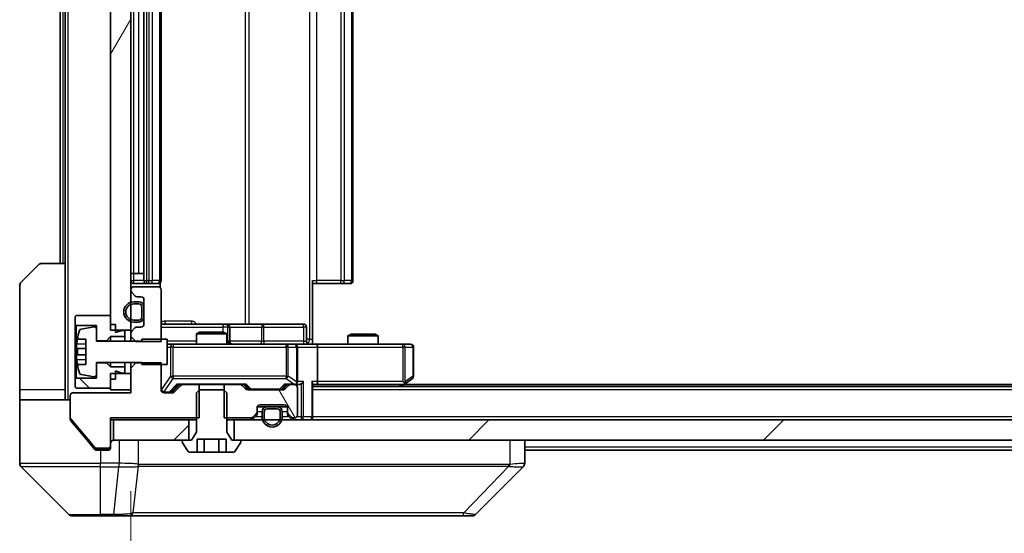
# Model space of a CAD drawing. Units: millimetres. Extents: x 0 to 11204, y 0 to 1827.
# Drawn here: x 3839 to 3936, y 1327 to 1378 of the extents above; entities that cross this region are included whole.
import ezdxf

# ---------------------------------------------------------------- set-up
doc = ezdxf.new("R2010")
doc.units = ezdxf.units.MM
doc.header["$LTSCALE"] = 6
doc.layers.get('Defpoints').update_dxf_attribs({"lineweight": 25})
for name, color, linetype, lineweight in [('Dimension (ISO)', 7, 'Continuous', 18), ('Visible (ISO)', 7, 'Continuous', 35), ('Visible Narrow (ISO)', 7, 'Continuous', 25)]:
    doc.layers.add(name, color=color, linetype=linetype, lineweight=lineweight)
doc.layers.add('Hatch (ISO)', color=1, linetype='Continuous', lineweight=18, true_color=0xff0000)
doc.styles.add('Note Text (TK)', font='MS PGothic.ttf')
doc.dimstyles.new('Default - Method 1b (TK)', dxfattribs={"dimscale": 6, "dimtxt": 2.5, "dimasz": 2.5, "dimexe": 1, "dimexo": 1.5, "dimgap": 1, "dimtad": 1, "dimrnd": 1e-08, "dimdsep": 46, "dimtxsty": 'Note Text (TK)', "dimcen": 0.09, "dimdle": 5, "dimclrd": 100, "dimclre": 100, "dimclrt": 7, "dimadec": 1, "dimazin": 1, "dimtfac": 1, "dimtmove": 0, "dimatfit": 3, "dimfxl": 1, "dimtolj": 1, "dimlwd": -1, "dimlwe": -1, "dimarcsym": 0})
pattern_1 = [(45, (2261.75, -52), (-14.59292, 14.59292), [])]

# ---------------------------------------------------------------- blocks, each defined once
blk = doc.blocks.new('*D36')
at = {"layer": 'Defpoints', "color": 0, "transparency": 16777216}
for p in [(3849.722, 1340.644), (4195.722, 1340.644), (4195.722, 1262.644)]:
    blk.add_point(p, dxfattribs=at)
at = {"layer": 'Dimension (ISO)', "color": 100, "transparency": 16777216}
for p, q in [((3849.722, 1330.894), (3849.722, 1256.144)), ((4195.722, 1330.894), (4195.722, 1256.144)), ((3865.972, 1262.644), (4179.472, 1262.644))]:
    blk.add_line(p, q, dxfattribs=at)
for points in [[(3865.972, 1265.352), (3865.972, 1259.935), (3849.722, 1262.644)], [(4179.472, 1265.352), (4179.472, 1259.935), (4195.722, 1262.644)]]:
    blk.add_solid(points, dxfattribs=at)
at = {"layer": 'Dimension (ISO)', "color": 7, "transparency": 16777216, "insert": (4006.241, 1277.269), "char_height": 16.25, "attachment_point": 4, "style": 'Note Text (TK)'}
blk.add_mtext('\\A1;346', dxfattribs=at)

msp = doc.modelspace()

# ---------------------------------------------------------------- hatches: boundary and pattern name
at = {"layer": 'Hatch (ISO)'}
h = msp.add_hatch(dxfattribs=at)
h.set_pattern_fill('ANSI31', color=256, scale=165.1, angle=14.999978, style=0)
h.set_pattern_definition([(60, (2261.75, -52), (-17.8726, 10.31876), [])])
h.paths.add_polyline_path([(3847.7221, 1346.8438), (3849.7221, 1346.8438), (3849.7221, 1410.0438), (3847.7221, 1410.0438)])
h = msp.add_hatch(dxfattribs=at)
h.set_pattern_fill('ANSI31', color=256, scale=165.1, angle=90.00021, style=0)
h.set_pattern_definition([(135.0002, (2261.75, -52), (-14.59286, -14.59297), [])])
h.paths.add_polyline_path([(3847.7221, 1343.1938), (3847.3221, 1343.5938), (3846.3221, 1343.5938), (3846.3221, 1342.0938), (3844.3221, 1342.0938), (3844.2221, 1341.9938), (3844.2221, 1341.1938), (3844.3221, 1341.0938), (3847.7221, 1341.0938), (3847.7221, 1341.9938), (3848.2221, 1341.9938), (3848.2221, 1342.7938), (3848.8221, 1342.5938), (3849.1221, 1342.5938), (3849.1221, 1343.1938)])
h = msp.add_hatch(dxfattribs=at)
h.set_pattern_fill('ANSI31', color=256, scale=165.1, angle=75.000175, style=0)
h.set_pattern_definition([(120.0002, (2261.75, -52), (-17.87257, -10.3188), [])])
edge = h.paths.add_edge_path()
edge.add_line((3858.9516, 1341.4438), (3858.9516, 1338.1438))
edge.add_line((3858.9516, 1338.1438), (3861.5978, 1338.1438))
edge.add_ellipse((3861.5978, 1338.4438), major_axis=(0.3, 0), ratio=1, start_angle=270, end_angle=315)
edge.add_line((3861.81, 1338.2317), (3862.1342, 1338.5559))
edge.add_ellipse((3861.9221, 1338.7681), major_axis=(0.2121, 0.2121), ratio=1, start_angle=270, end_angle=315)
edge.add_line((3862.2221, 1338.7681), (3862.2221, 1339.1438))
edge.add_ellipse((3862.5221, 1339.1438), major_axis=(0, 0.3), ratio=1, start_angle=0, end_angle=90, ccw=False)
edge.add_line((3862.5221, 1339.4438), (3864.9221, 1339.4438))
edge.add_ellipse((3864.9221, 1339.1438), major_axis=(0.3, 0), ratio=1, start_angle=0, end_angle=90, ccw=False)
edge.add_line((3865.2221, 1339.1438), (3865.2221, 1338.7681))
edge.add_ellipse((3865.5221, 1338.7681), major_axis=(0, -0.3), ratio=1, start_angle=270, end_angle=315)
edge.add_line((3865.31, 1338.5559), (3865.6342, 1338.2317))
edge.add_ellipse((3865.8464, 1338.4438), major_axis=(0.2121, -0.2121), ratio=1, start_angle=270, end_angle=315)
edge.add_line((3865.8464, 1338.1438), (3865.9221, 1338.1438))
edge.add_ellipse((3865.9221, 1338.4438), major_axis=(0.3, 0), ratio=1, start_angle=270, end_angle=360)
edge.add_line((3866.2221, 1338.4438), (3866.2221, 1341.1438))
edge.add_ellipse((3865.9221, 1341.1438), major_axis=(0, 0.3), ratio=1, start_angle=270, end_angle=360)
edge.add_line((3865.9221, 1341.4438), (3865.5464, 1341.4438))
edge.add_ellipse((3865.5464, 1341.1438), major_axis=(-0.3, 0), ratio=1, start_angle=270, end_angle=315)
edge.add_line((3865.3342, 1341.3559), (3865.01, 1341.0317))
edge.add_ellipse((3864.7978, 1341.2438), major_axis=(-0.2121, -0.2121), ratio=1, start_angle=45, end_angle=90, ccw=False)
edge.add_line((3864.7978, 1340.9438), (3861.2964, 1340.9438))
edge.add_ellipse((3861.2964, 1341.2438), major_axis=(-0.3, 0), ratio=1, start_angle=45, end_angle=90, ccw=False)
edge.add_line((3861.0842, 1341.0317), (3860.76, 1341.3559))
edge.add_ellipse((3860.5478, 1341.1438), major_axis=(-0.2121, 0.2121), ratio=1, start_angle=270, end_angle=315)
edge.add_line((3860.5478, 1341.4438), (3858.9516, 1341.4438))
h = msp.add_hatch(dxfattribs=at)
h.set_pattern_fill('ANSI31', color=256, scale=165.1, style=0)
h.set_pattern_definition(pattern_1)
h.paths.add_polyline_path([(3848.0221, 1337.9438), (3848.0221, 1335.9438), (3855.4721, 1335.9438), (3855.4721, 1337.9438)])
h = msp.add_hatch(dxfattribs=at)
h.set_pattern_fill('ANSI31', color=256, scale=165.1, style=0)
h.set_pattern_definition(pattern_1)
h.paths.add_polyline_path([(3859.9721, 1337.9438), (3859.9721, 1335.9438), (4185.4721, 1335.9438), (4185.4721, 1337.9438)])

# ---------------------------------------------------------------- linework, layer by layer
at = {"layer": 'Visible (ISO)'}
for p, q in [((3847.7221, 1410.0438), (3847.7221, 1346.8438)), ((3849.7221, 1346.8438), (3849.7221, 1410.0438)), ((3851.0221, 1405.1438), (3851.0221, 1351.7438)), ((3852.7221, 1351.7438), (3852.7221, 1405.1438)), ((3871.7221, 1351.7438), (3871.7221, 1405.1438)), ((3842.7221, 1403.4438), (3842.7221, 1353.4438)), ((3843.2221, 1403.4438), (3843.2221, 1353.4438)), ((3838.8686, 1351.5903), (3840.5757, 1353.2974)), ((3840.9292, 1353.4438), (3843.2221, 1353.4438)), ((3843.2221, 1353.4438), (3843.2221, 1340.9438)), ((3850.0221, 1352.4438), (3849.7221, 1352.4438)), ((3850.0221, 1352.4438), (3850.5221, 1352.4438)), ((3851.0221, 1352.4438), (3850.5221, 1352.4438)), ((3838.7221, 1340.9438), (3838.7221, 1351.2367)), ((3850.0221, 1351.4438), (3851.3221, 1351.4438)), ((3851.3221, 1351.4438), (3851.515, 1351.4438)), ((3851.6564, 1351.4438), (3851.515, 1351.4438)), ((3851.6564, 1351.4438), (3852.3635, 1351.4438)), ((3852.4221, 1351.4438), (3852.3635, 1351.4438)), ((3852.6323, 1351.0579), (3852.6323, 1351.5297)), ((3867.7221, 1351.7438), (3867.7221, 1345.9438)), ((3868.1363, 1351.4438), (3867.7221, 1351.4438)), ((3868.1363, 1351.4438), (3870.515, 1351.4438)), ((3870.6564, 1351.4438), (3870.515, 1351.4438)), ((3870.6564, 1351.4438), (3871.3635, 1351.4438)), ((3871.4221, 1351.4438), (3871.3635, 1351.4438)), ((3849.7221, 1350.8438), (3849.7221, 1350.7681)), ((3849.81, 1350.5559), (3850.1342, 1350.2317)), ((3852.4221, 1351.1438), (3850.0221, 1351.1438)), ((3852.7221, 1345.7003), (3852.7221, 1350.8438)), ((3850.5221, 1349.6438), (3850.0221, 1349.6438)), ((3850.5221, 1349.4438), (3850.0221, 1349.4438)), ((3850.0221, 1349.4438), (3850.5221, 1349.4438)), ((3850.3464, 1350.1438), (3850.7221, 1350.1438)), ((3851.0221, 1349.8438), (3851.0221, 1347.4438)), ((3844.3221, 1348.2938), (3844.2221, 1348.1938)), ((3847.7221, 1348.2938), (3844.3221, 1348.2938)), ((3847.7221, 1347.3938), (3847.7221, 1348.2938)), ((3850.8221, 1348.1438), (3850.8221, 1349.1438)), ((3850.8221, 1349.1438), (3850.8221, 1348.1438)), ((3851.0221, 1348.1438), (3851.0221, 1349.1438)), ((3844.2221, 1348.1938), (3844.2221, 1347.3938)), ((3844.2221, 1347.3938), (3844.3221, 1347.2938)), ((3844.2221, 1347.3938), (3844.2221, 1341.9938)), ((3848.2221, 1347.3938), (3847.7221, 1347.3938)), ((3848.2221, 1346.5938), (3848.2221, 1347.3938)), ((3850.0221, 1347.8438), (3850.5221, 1347.8438)), ((3850.5221, 1347.8438), (3850.0221, 1347.8438)), ((3850.0221, 1347.6438), (3850.5221, 1347.6438)), ((3859.0451, 1347.4438), (3852.7221, 1347.4438)), ((3859.2166, 1347.4438), (3859.0451, 1347.4438)), ((3862.8912, 1347.4438), (3859.2166, 1347.4438)), ((3866.8208, 1347.4438), (3862.8912, 1347.4438)), ((3844.3221, 1347.2938), (3846.3221, 1347.2938)), ((3844.3221, 1342.0938), (3844.3221, 1347.2938)), ((3846.0901, 1347.1562), (3844.7952, 1346.9462)), ((3846.3221, 1347.2938), (3846.3221, 1345.7938)), ((3846.3221, 1345.7438), (3846.3221, 1346.9588)), ((3847.7221, 1346.8438), (3849.7221, 1346.8438)), ((3848.8221, 1346.7938), (3848.2221, 1346.5938)), ((3849.1221, 1346.7938), (3848.8221, 1346.7938)), ((3849.1221, 1346.1938), (3849.1221, 1346.7938)), ((3849.7221, 1346.8438), (3849.7221, 1346.5196)), ((3849.7221, 1346.5196), (3849.7221, 1346.2003)), ((3850.1342, 1347.0559), (3849.81, 1346.7317)), ((3850.7221, 1347.1438), (3850.3464, 1347.1438)), ((3856.5288, 1346.6438), (3856.2221, 1346.4905)), ((3859.2221, 1346.4905), (3856.2221, 1346.4905)), ((3856.2221, 1345.4438), (3856.2221, 1346.4905)), ((3856.5288, 1346.6438), (3858.9154, 1346.6438)), ((3858.9154, 1346.6438), (3859.2221, 1346.4905)), ((3859.2221, 1345.4438), (3859.2221, 1346.4905)), ((3859.5166, 1345.7438), (3859.5166, 1347.1438)), ((3867.1208, 1345.7438), (3867.1208, 1347.1438)), ((3871.5288, 1346.4438), (3871.2221, 1346.2905)), ((3871.5288, 1346.4438), (3873.9154, 1346.4438)), ((3873.9154, 1346.4438), (3874.2221, 1346.2905)), ((3844.4303, 1345.9438), (3845.2721, 1345.9438)), ((3845.2721, 1345.9438), (3845.2721, 1343.4438)), ((3846.3221, 1345.7938), (3847.3221, 1345.7938)), ((3850.8221, 1345.7438), (3846.3221, 1345.7438)), ((3847.3221, 1345.7938), (3847.7221, 1346.1938)), ((3847.3221, 1345.7938), (3847.3221, 1345.7438)), ((3847.7221, 1346.1938), (3849.1221, 1346.1938)), ((3847.7221, 1346.1938), (3847.7221, 1345.7438)), ((3849.1221, 1346.1938), (3849.1221, 1345.7438)), ((3849.7221, 1346.2003), (3850.2221, 1345.7003)), ((3849.7221, 1346.2003), (3849.7221, 1345.7438)), ((3850.2221, 1345.7003), (3852.7221, 1345.7003)), ((3853.3221, 1345.9438), (3850.8221, 1345.9438)), ((3850.8221, 1345.9438), (3850.8221, 1345.7438)), ((3853.3221, 1343.4438), (3853.3221, 1345.9438)), ((3853.9075, 1345.4438), (3853.3221, 1345.4438)), ((3865.1039, 1345.4438), (3853.9075, 1345.4438)), ((3865.9221, 1345.4438), (3865.1039, 1345.4438)), ((3865.9221, 1345.4438), (3868.0978, 1345.4438)), ((3867.7221, 1345.9438), (3867.7221, 1345.4516)), ((3876.6587, 1345.4438), (3868.0978, 1345.4438)), ((3874.2221, 1346.2905), (3871.2221, 1346.2905)), ((3871.2221, 1345.4438), (3871.2221, 1346.2905)), ((3874.2221, 1345.4438), (3874.2221, 1346.2905)), ((3877.4221, 1345.4438), (3876.6587, 1345.4438)), ((3845.2721, 1345.0063), (3844.3716, 1345.0063)), ((3866.2221, 1341.7438), (3866.2221, 1345.1438)), ((3868.2221, 1345.1438), (3868.2221, 1341.7438)), ((3877.7221, 1342.2938), (3877.7221, 1345.1438)), ((3844.3716, 1344.3813), (3845.2721, 1344.3813)), ((3845.2721, 1343.4438), (3844.4303, 1343.4438)), ((3846.3221, 1342.4289), (3846.3221, 1343.6438)), ((3846.3221, 1343.6438), (3850.8221, 1343.6438)), ((3847.3221, 1343.5938), (3846.3221, 1343.5938)), ((3846.3221, 1343.5938), (3846.3221, 1342.0938)), ((3847.3221, 1343.6438), (3847.3221, 1343.5938)), ((3847.7221, 1343.1938), (3847.3221, 1343.5938)), ((3847.7221, 1343.6438), (3847.7221, 1343.1938)), ((3849.1221, 1343.6438), (3849.1221, 1343.1938)), ((3849.7221, 1343.6438), (3849.7221, 1343.0873)), ((3850.2221, 1343.5873), (3849.7221, 1343.0873)), ((3850.2221, 1343.5873), (3850.2221, 1343.6438)), ((3852.7221, 1343.5873), (3850.2221, 1343.5873)), ((3850.8221, 1343.6438), (3850.8221, 1343.4438)), ((3850.8221, 1343.4438), (3853.3221, 1343.4438)), ((3852.7221, 1340.9438), (3852.7221, 1343.5873)), ((3844.7952, 1342.4415), (3846.0901, 1342.2314)), ((3849.1221, 1343.1938), (3847.7221, 1343.1938)), ((3849.7221, 1342.5438), (3847.7221, 1342.5438)), ((3847.7221, 1342.5438), (3847.7221, 1340.9438)), ((3848.2221, 1341.9938), (3848.2221, 1342.7938)), ((3848.2221, 1342.7938), (3848.8221, 1342.5938)), ((3848.8221, 1342.5938), (3849.1221, 1342.5938)), ((3849.1221, 1342.5938), (3849.1221, 1343.1938)), ((3849.7221, 1343.0873), (3849.7221, 1340.6438)), ((3849.7221, 1340.9438), (3849.7221, 1342.5438)), ((3844.3221, 1342.0938), (3844.2221, 1341.9938)), ((3844.2221, 1341.9938), (3844.2221, 1341.1938)), ((3846.3221, 1342.0938), (3844.3221, 1342.0938)), ((3847.7221, 1341.0938), (3847.7221, 1341.9938)), ((3848.2221, 1341.9938), (3847.7221, 1341.9938)), ((3867.7221, 1338.2438), (3867.7221, 1341.5317)), ((3876.5221, 1341.2438), (3876.8688, 1341.5038)), ((3876.6587, 1341.7438), (3876.8143, 1341.5882)), ((3876.8688, 1341.5038), (3877.6021, 1342.0538)), ((3838.7221, 1340.9438), (3838.7221, 1339.9438)), ((3843.2221, 1339.9438), (3843.2221, 1340.9438)), ((3849.7221, 1340.6438), (3844.0221, 1340.6438)), ((3844.2221, 1341.1938), (3844.3221, 1341.0938)), ((3844.3221, 1341.0938), (3847.7221, 1341.0938)), ((3847.7221, 1340.9438), (3849.7221, 1340.9438)), ((3853.8478, 1340.6438), (3853.0221, 1340.6438)), ((3853.86, 1340.7317), (3854.5721, 1341.4438)), ((3854.6842, 1341.3559), (3854.06, 1340.7317)), ((3854.396, 1341.4438), (3854.8964, 1341.4438)), ((3856.4926, 1341.4438), (3854.8964, 1341.4438)), ((3856.5288, 1340.9438), (3856.2221, 1340.6438)), ((3856.2221, 1340.6438), (3856.2221, 1336.7438)), ((3856.4926, 1338.1438), (3856.4926, 1341.4438)), ((3856.4926, 1341.4438), (3858.9516, 1341.4438)), ((3858.9154, 1340.9438), (3856.5288, 1340.9438)), ((3859.2221, 1340.6438), (3858.9154, 1340.9438)), ((3858.9516, 1341.4438), (3858.9516, 1338.1438)), ((3860.5478, 1341.4438), (3858.9516, 1341.4438)), ((3859.2221, 1336.7438), (3859.2221, 1340.6438)), ((3860.5478, 1341.4438), (3861.0482, 1341.4438)), ((3861.0842, 1341.0317), (3860.76, 1341.3559)), ((3860.8721, 1341.4438), (3861.2842, 1341.0317)), ((3864.7978, 1340.9438), (3861.2964, 1340.9438)), ((3865.2221, 1341.4438), (3864.81, 1341.0317)), ((3865.3342, 1341.3559), (3865.01, 1341.0317)), ((3865.046, 1341.4438), (3865.5464, 1341.4438)), ((3865.9221, 1341.4438), (3865.5464, 1341.4438)), ((3865.9221, 1341.4438), (3866.2978, 1341.4438)), ((3866.2221, 1338.4438), (3866.2221, 1341.1438)), ((3867.7221, 1341.4438), (3868.0978, 1341.4438)), ((4177.7221, 1341.2438), (3867.7221, 1341.2438)), ((3868.0978, 1341.4438), (3876.6888, 1341.4438)), ((4168.6554, 1341.4438), (3876.7888, 1341.4438)), ((3838.7221, 1339.9438), (3843.7221, 1339.9438)), ((3838.7221, 1339.9438), (3838.7221, 1335.9438)), ((3843.7221, 1340.3438), (3843.7221, 1338.2162)), ((3861.81, 1338.2317), (3862.1342, 1338.5559)), ((3862.2221, 1338.7681), (3862.2221, 1339.1438)), ((3862.2221, 1338.5681), (3862.2221, 1338.7681)), ((3863.2221, 1339.2438), (3862.2393, 1339.2438)), ((3862.5221, 1339.4438), (3864.9221, 1339.4438)), ((3862.7221, 1338.7438), (3862.7221, 1338.2438)), ((3862.9221, 1338.7438), (3862.9221, 1338.2438)), ((3862.9221, 1338.2438), (3862.9221, 1338.7438)), ((3864.2221, 1339.2438), (3863.2221, 1339.2438)), ((3864.2221, 1339.0438), (3863.2221, 1339.0438)), ((3863.2221, 1339.0438), (3864.2221, 1339.0438)), ((3865.205, 1339.2438), (3864.2221, 1339.2438)), ((3864.5221, 1338.2438), (3864.5221, 1338.7438)), ((3864.5221, 1338.7438), (3864.5221, 1338.2438)), ((3864.7221, 1338.2438), (3864.7221, 1338.7438)), ((3865.2221, 1339.1438), (3865.2221, 1338.7681)), ((3865.2221, 1338.7681), (3865.2221, 1338.5681)), ((3865.31, 1338.5559), (3865.6342, 1338.2317)), ((3843.7221, 1338.0524), (3843.7221, 1338.2162)), ((3843.7685, 1338.0882), (3846.1621, 1335.2158)), ((3843.7916, 1337.8604), (3845.3888, 1335.9438)), ((3847.7221, 1335.4438), (3847.7221, 1338.1438)), ((3847.7221, 1338.1438), (3856.4926, 1338.1438)), ((3847.7221, 1337.9438), (3848.0221, 1337.9438)), ((3848.0221, 1337.9438), (3848.0221, 1335.9438)), ((3855.4721, 1337.9438), (3848.0221, 1337.9438)), ((3855.4721, 1335.9438), (3855.4721, 1337.9438)), ((3855.4721, 1337.9438), (3856.2221, 1337.9438)), ((3858.9516, 1338.1438), (3861.5978, 1338.1438)), ((3859.2221, 1337.9438), (3859.9721, 1337.9438)), ((3859.9721, 1337.9438), (3859.9721, 1335.9438)), ((4185.4721, 1337.9438), (3859.9721, 1337.9438)), ((3861.81, 1338.0317), (3862.1342, 1338.3559)), ((3865.31, 1338.3559), (3865.6342, 1338.0317)), ((3865.8464, 1338.1438), (3865.9221, 1338.1438)), ((3867.7221, 1338.2438), (3867.7221, 1337.9438)), ((3856.2221, 1336.7438), (3855.7221, 1335.9438)), ((3859.7221, 1335.9438), (3859.2221, 1336.7438)), ((3838.7221, 1335.9438), (3838.7221, 1333.6509)), ((3845.3888, 1335.9438), (3846.1322, 1335.0518)), ((3848.0221, 1335.9438), (3855.4721, 1335.9438)), ((3854.8221, 1335.8438), (3854.8221, 1335.8031)), ((3854.8544, 1335.6941), (3855.413, 1334.8348)), ((3855.7221, 1335.9438), (3854.9221, 1335.9438)), ((3856.2787, 1334.7438), (3856.2787, 1336.0438)), ((3856.2787, 1336.0438), (3859.1655, 1336.0438)), ((3857.0004, 1334.7438), (3857.0004, 1336.0438)), ((3858.4438, 1334.7438), (3858.4438, 1336.0438)), ((3859.1655, 1334.7438), (3859.1655, 1336.0438)), ((3860.5221, 1335.9438), (3859.7221, 1335.9438)), ((3859.9721, 1335.9438), (4185.4721, 1335.9438)), ((3860.0313, 1334.8348), (3860.5898, 1335.6941)), ((3860.6221, 1335.8031), (3860.6221, 1335.8438)), ((3888.7221, 1333.651), (3888.7221, 1335.9438)), ((3846.3158, 1335.1438), (3847.4221, 1335.1438)), ((3846.3626, 1334.9438), (3846.7221, 1334.9438)), ((3847.4221, 1334.9438), (3846.7221, 1334.9438)), ((3847.7221, 1335.4438), (3847.7221, 1335.2438)), ((3855.5806, 1334.7438), (3856.2787, 1334.7438)), ((3857.0004, 1334.7438), (3856.2787, 1334.7438)), ((3858.4438, 1334.7438), (3857.0004, 1334.7438)), ((3859.1655, 1334.7438), (3858.4438, 1334.7438)), ((3859.1655, 1334.7438), (3859.8636, 1334.7438)), ((4156.7221, 1334.9438), (3888.7221, 1334.9438)), ((3838.8686, 1333.2974), (3843.5757, 1328.5903)), ((3851.4721, 1333.3633), (3851.4721, 1333.3609)), ((3883.8686, 1328.5903), (3888.5757, 1333.2974)), ((3846.7221, 1328.4438), (3843.9292, 1328.4438)), ((3846.7221, 1328.4438), (3848.0592, 1328.4438)), ((3848.0592, 1328.4438), (3849.5273, 1328.4438)), ((3849.5273, 1328.4438), (3882.5394, 1328.4438)), ((3882.5394, 1328.4438), (3883.515, 1328.4438))]:
    msp.add_line(p, q, dxfattribs=at)
for centre, radius, start, end in [((3840.9292, 1352.9438), 0.5, 90, 135), ((3839.2221, 1351.2367), 0.5, 135, 180), ((3850.0221, 1351.7438), 0.3, 180, 270), ((3851.3221, 1351.7438), 0.3, 180, 270), ((3852.4221, 1351.7438), 0.3, 270, 0), ((3871.4221, 1351.7438), 0.3, 270, 0), ((3850.0221, 1350.8438), 0.3, 90, 180), ((3850.0221, 1350.7681), 0.3, 180, 225), ((3852.4221, 1350.8438), 0.3, 0, 90), ((3850.0221, 1348.6438), 1, 90, 270), ((3850.0221, 1348.6438), 0.8, 90, 270), ((3850.0221, 1348.6438), 0.8, 90, 270), ((3850.3464, 1350.4438), 0.3, 225, 270), ((3850.5221, 1349.1438), 0.5, 0, 90), ((3850.5221, 1349.1438), 0.3, 0, 90), ((3850.5221, 1349.1438), 0.3, 0, 90), ((3850.7221, 1349.8438), 0.3, 0, 90), ((3850.5221, 1348.1438), 0.3, 270, 0), ((3850.5221, 1348.1438), 0.3, 270, 0), ((3850.5221, 1348.1438), 0.5, 270, 0), ((3850.7221, 1347.4438), 0.3, 270, 0), ((3859.2166, 1347.1438), 0.3, 0, 90), ((3866.8208, 1347.1438), 0.3, 0, 90), ((3851.5946, 1344.6938), 7.2725, 163.109068, 170.102834), ((3844.8272, 1346.7487), 0.2, 99.212951, 163.109068), ((3846.1221, 1346.9588), 0.2, 0, 99.212951), ((3850.0221, 1346.5196), 0.3, 135, 180), ((3850.3464, 1346.8438), 0.3, 90, 135), ((3851.5946, 1344.6938), 7.2658, 170.093592, 173.777789), ((3859.8166, 1345.7438), 0.3, 180, 270), ((3865.9221, 1345.1438), 0.3, 0, 90), ((3867.4208, 1345.7438), 0.3, 180, 270), ((3877.4221, 1345.1438), 0.3, 0, 90), ((3851.5946, 1344.6938), 7.1643, 177.500008, 182.499992), ((3851.5946, 1344.6938), 7.2658, 186.222211, 189.906408), ((3851.5946, 1344.6938), 7.2725, 189.897166, 196.890932), ((3844.8272, 1342.6389), 0.2, 196.890932, 260.787049), ((3846.1221, 1342.4289), 0.2, 260.787049, 0), ((3865.9221, 1341.7438), 0.3, 270, 293.437985), ((3865.9221, 1341.7438), 0.3, 328.755545, 0), ((3876.6888, 1341.7438), 0.3, 270, 293.437984), ((3876.6888, 1341.7438), 0.3, 293.437984, 306.869898), ((3877.4221, 1342.2938), 0.3, 306.869898, 0), ((3844.0221, 1340.3438), 0.3, 90, 180), ((3853.0221, 1340.9438), 0.3, 180, 270), ((3853.8478, 1340.9438), 0.3, 270, 315), ((3854.8964, 1341.1438), 0.3, 90, 135), ((3860.5478, 1341.1438), 0.3, 45, 90), ((3861.2964, 1341.2438), 0.3, 225, 270), ((3864.7978, 1341.2438), 0.3, 270, 315), ((3865.5464, 1341.1438), 0.3, 90, 135), ((3865.9221, 1341.1438), 0.3, 0, 90), ((3861.9221, 1338.7681), 0.3, 315, 0), ((3861.9221, 1338.5681), 0.3, 315, 0), ((3862.5221, 1339.1438), 0.3, 90, 180), ((3863.2221, 1338.7438), 0.5, 90, 180), ((3863.2221, 1338.7438), 0.3, 90, 180), ((3863.2221, 1338.7438), 0.3, 90, 180), ((3864.2221, 1338.7438), 0.5, 0, 90), ((3864.2221, 1338.7438), 0.3, 0, 90), ((3864.2221, 1338.7438), 0.3, 0, 90), ((3864.9221, 1339.1438), 0.3, 0, 90), ((3865.5221, 1338.7681), 0.3, 180, 225), ((3865.5221, 1338.5681), 0.3, 180, 225), ((3843.9221, 1338.2162), 0.2, 180, 219.805571), ((3861.5978, 1338.4438), 0.3, 270, 315), ((3861.5978, 1338.2438), 0.3, 270, 315), ((3863.7221, 1338.2438), 1, 180, 0), ((3863.7221, 1338.2438), 0.8, 180, 0), ((3863.7221, 1338.2438), 0.8, 180, 0), ((3865.8464, 1338.4438), 0.3, 225, 270), ((3865.8464, 1338.2438), 0.3, 225, 270), ((3865.9221, 1338.4438), 0.3, 270, 0), ((3867.4221, 1338.2438), 0.3, 270, 0), ((3848.0221, 1335.6438), 0.3, 90, 180), ((3854.9221, 1335.8438), 0.1, 90, 180), ((3855.0221, 1335.8031), 0.2, 180, 213.023868), ((3860.5221, 1335.8438), 0.1, 0, 90), ((3860.4221, 1335.8031), 0.2, 326.976132, 0), ((3846.3158, 1335.3438), 0.2, 219.805571, 270), ((3847.4221, 1335.4438), 0.3, 270, 0), ((3847.4221, 1335.2438), 0.3, 270, 0), ((3855.5806, 1334.9438), 0.2, 213.023868, 270), ((3859.8636, 1334.9438), 0.2, 270, 326.976132), ((3839.2221, 1333.6509), 0.5, 180, 225), ((3888.2221, 1333.651), 0.5, 314.97183, 0.001255), ((3843.9292, 1328.9438), 0.5, 225, 270), ((3883.515, 1328.9438), 0.5, 270, 315)]:
    msp.add_arc(centre, radius, start, end, dxfattribs=at)
for centre, major_axis, ratio, start_param, end_param in [((3868.0978, 1345.1438), (0, 0.3), 0.4142136, 4.712389, 6.2831853), ((3854.2929, 1341.7438), (-0.1246, 0.2958), 0.4004104, 2.3310669, 2.974568), ((3861.1513, 1341.7438), (0.1246, 0.2958), 0.4004104, 3.3086173, 3.9521184), ((3864.9429, 1341.7438), (-0.1246, 0.2958), 0.4004104, 2.3310669, 2.974568), ((3865.8899, 1341.7438), (0.6487, -0.2044), 0.3384375, 4.8186392, 5.0530703), ((3865.9221, 1341.7213), (0.2515, -0.483), 0.3384375, 1.1216156, 1.3963425), ((3866.2978, 1341.7438), (0.4243, 0), 0.7071068, 4.712389, 5.4977871), ((3866.5978, 1341.7438), (-0.2772, -0.2772), 0.4142136, 1.1780972, 1.9634954), ((3867.4221, 1341.7438), (-0.2772, 0.2772), 0.4142136, 3.5342917, 4.3196899), ((3868.0978, 1341.7438), (0, 0.3), 0.4142136, 3.1415927, 4.712389), ((3876.6587, 1341.7213), (-0.2411, -0.4823), 0.3700244, 1.4790131, 1.7537399), ((3853.6478, 1340.9438), (0.3, 0), 0.9998508, 4.712389, 5.4978618), ((3861.4964, 1341.2438), (-0.3, 0), 0.9998508, 0.7853235, 1.5707963), ((3864.5978, 1341.2438), (0.3, 0), 0.9998508, 4.712389, 5.4978618), ((3888.3214, 1335.8602), (0.254, -2.5629), 0.0093619, 6.2829775, 6.2908582)]:
    msp.add_ellipse(centre, major_axis=major_axis, ratio=ratio, start_param=start_param, end_param=end_param, dxfattribs=at)
for points, knots in [([(3844.3716, 1345.0063), (3844.3652, 1345.0063), (3844.3595, 1345.0182), (3844.3521, 1345.0666), (3844.3502, 1345.1032), (3844.3502, 1345.1877), (3844.3521, 1345.2412), (3844.3595, 1345.3583), (3844.3652, 1345.4219), (3844.3716, 1345.4813)], [-0.288000969, -0.288000969, -0.288000969, -0.288000969, -0.270064026, -0.270064026, -0.252127083, -0.252127083, -0.234190141, -0.234190141, -0.216253198, -0.216253198, -0.216253198, -0.216253198]), ([(3867.7221, 1345.4556), (3867.9154, 1345.4656), (3868.1091, 1345.472), (3868.4966, 1345.461), (3868.6905, 1345.4438), (3868.8847, 1345.4438)], [0, 0, 0, 0, 0.05805072, 0.05805072, 0.11630897, 0.11630897, 0.11630897, 0.11630897]), ([(3844.3716, 1343.9063), (3844.3652, 1343.9658), (3844.3595, 1344.0293), (3844.3521, 1344.1464), (3844.3502, 1344.1999), (3844.3502, 1344.2845), (3844.3521, 1344.321), (3844.3595, 1344.3695), (3844.3652, 1344.3813), (3844.3716, 1344.3813)], [0, 0, 0, 0, 0.017936943, 0.017936943, 0.035873886, 0.035873886, 0.053810829, 0.053810829, 0.071747772, 0.071747772, 0.071747772, 0.071747772]), ([(3866.0414, 1341.4686), (3866.0477, 1341.4713), (3866.0538, 1341.4742), (3866.0863, 1341.4909), (3866.1154, 1341.5124), (3866.1516, 1341.5494), (3866.1667, 1341.5691), (3866.1786, 1341.5882)], [0.250886757, 0.250886757, 0.250886757, 0.250886757, 0.252877969, 0.252877969, 0.261958418, 0.261958418, 0.268388032, 0.268388032, 0.268388032, 0.268388032]), ([(3876.8081, 1341.4686), (3876.8091, 1341.471), (3876.81, 1341.4735), (3876.8152, 1341.4908), (3876.8177, 1341.5101), (3876.8182, 1341.5473), (3876.8168, 1341.5682), (3876.8143, 1341.5882)], [0.381031219, 0.381031219, 0.381031219, 0.381031219, 0.382741903, 0.382741903, 0.391761654, 0.391761654, 0.398553638, 0.398553638, 0.398553638, 0.398553638]), ([(3843.7221, 1338.0524), (3843.7221, 1338.0148), (3843.7296, 1337.975), (3843.7564, 1337.9098), (3843.7728, 1337.8831), (3843.7916, 1337.8604)], [-0.093261283, -0.093261283, -0.093261283, -0.093261283, -0.081985357, -0.081985357, -0.073077632, -0.073077632, -0.073077632, -0.073077632]), ([(3846.1322, 1335.0518), (3846.1381, 1335.0447), (3846.1442, 1335.038), (3846.1771, 1335.005), (3846.2109, 1334.982), (3846.2848, 1334.9513), (3846.3249, 1334.9438), (3846.3626, 1334.9438)], [-0.070529028, -0.070529028, -0.070529028, -0.070529028, -0.06784493, -0.06784493, -0.056529226, -0.056529226, -0.045213522, -0.045213522, -0.045213522, -0.045213522])]:
    msp.add_open_spline(points, degree=3, knots=knots, dxfattribs=at)
at = {"layer": 'Visible Narrow (ISO)'}
for p, q in [((3843.5221, 1339.9438), (3843.5221, 1416.9438)), ((3867.4292, 1410.9438), (3867.4292, 1345.9438)), ((3861.0469, 1409.4438), (3861.0469, 1347.4438)), ((3861.4512, 1347.4438), (3861.4512, 1409.4438)), ((3851.3221, 1351.7438), (3851.3221, 1405.1438)), ((3851.515, 1405.1438), (3851.515, 1351.7438)), ((3851.8686, 1351.7438), (3851.8686, 1405.1438)), ((3852.5757, 1405.1438), (3852.5757, 1351.7438)), ((3868.1363, 1351.7438), (3868.1363, 1405.1438)), ((3870.515, 1405.1438), (3870.515, 1351.7438)), ((3870.8686, 1351.7438), (3870.8686, 1405.1438)), ((3871.5757, 1405.1438), (3871.5757, 1351.7438)), ((3850.0221, 1352.4438), (3850.0221, 1404.4438)), ((3850.5221, 1352.4438), (3850.5221, 1404.4438)), ((3843.0221, 1353.4438), (3843.0221, 1403.4438)), ((3850.0221, 1351.7438), (3850.0221, 1352.4438)), ((3849.7221, 1351.7438), (3850.0221, 1351.7438)), ((3851.0221, 1351.7438), (3850.0221, 1351.7438)), ((3850.0221, 1351.4438), (3850.0221, 1351.7438)), ((3851.0221, 1351.7438), (3851.3221, 1351.7438)), ((3851.3221, 1351.4438), (3851.3221, 1351.7438)), ((3851.515, 1351.7438), (3851.3221, 1351.7438)), ((3851.515, 1351.4438), (3851.515, 1351.7438)), ((3851.515, 1351.7438), (3851.8686, 1351.7438)), ((3852.5757, 1351.7438), (3851.8686, 1351.7438)), ((3852.5757, 1351.7438), (3852.7221, 1351.7438)), ((3867.7221, 1351.7438), (3868.1363, 1351.7438)), ((3868.1363, 1351.4438), (3868.1363, 1351.7438)), ((3870.515, 1351.7438), (3868.1363, 1351.7438)), ((3870.515, 1351.4438), (3870.515, 1351.7438)), ((3870.515, 1351.7438), (3870.8686, 1351.7438)), ((3871.5757, 1351.7438), (3870.8686, 1351.7438)), ((3871.5757, 1351.7438), (3871.7221, 1351.7438)), ((3855.7073, 1347.7438), (3853.0772, 1347.7438)), ((3852.7221, 1347.1438), (3858.8329, 1347.1438)), ((3859.3448, 1347.1438), (3858.8329, 1347.1438)), ((3858.8329, 1347.1438), (3858.8329, 1346.6438)), ((3859.3448, 1345.7438), (3859.3448, 1347.1438)), ((3859.3448, 1347.1438), (3859.5164, 1347.1438)), ((3859.5166, 1347.1438), (3859.5164, 1347.1438)), ((3859.5164, 1347.1438), (3859.5164, 1345.7438)), ((3859.5166, 1347.1438), (3862.679, 1347.1438)), ((3862.9042, 1347.1438), (3862.679, 1347.1438)), ((3862.679, 1347.1438), (3862.679, 1345.7438)), ((3862.9042, 1347.1438), (3866.8339, 1347.1438)), ((3862.9042, 1345.7438), (3862.9042, 1347.1438)), ((3867.1208, 1347.1438), (3866.8339, 1347.1438)), ((3866.8339, 1347.1438), (3866.8339, 1345.7438)), ((3844.3716, 1345.4813), (3845.2721, 1345.4813)), ((3856.2221, 1345.7438), (3853.3221, 1345.7438)), ((3853.9075, 1345.4438), (3853.9075, 1345.1438)), ((3859.2221, 1345.7438), (3859.3448, 1345.7438)), ((3859.5164, 1345.7438), (3859.3448, 1345.7438)), ((3859.5164, 1345.7438), (3859.5166, 1345.7438)), ((3862.679, 1345.7438), (3859.5166, 1345.7438)), ((3862.679, 1345.7438), (3862.9042, 1345.7438)), ((3866.8339, 1345.7438), (3862.9042, 1345.7438)), ((3865.1039, 1345.1438), (3865.1039, 1345.4438)), ((3866.8339, 1345.7438), (3867.1208, 1345.7438)), ((3867.4292, 1345.9438), (3867.1208, 1345.9438)), ((3867.4292, 1345.9438), (3867.7221, 1345.9438)), ((3876.6587, 1345.1438), (3876.6587, 1345.4438)), ((3853.3221, 1345.1438), (3853.6392, 1345.1438)), ((3853.9075, 1345.1438), (3853.6392, 1345.1438)), ((3853.6392, 1345.1438), (3853.6392, 1342.2938)), ((3853.9075, 1342.2938), (3853.9075, 1345.1438)), ((3853.9075, 1345.1438), (3865.1039, 1345.1438)), ((3865.3085, 1345.1438), (3865.1039, 1345.1438)), ((3865.1039, 1345.1438), (3865.1039, 1342.2938)), ((3865.3085, 1342.2938), (3865.3085, 1345.1438)), ((3865.3085, 1345.1438), (3866.1268, 1345.1438)), ((3866.2221, 1345.1438), (3866.1268, 1345.1438)), ((3866.1268, 1345.1438), (3866.1268, 1341.7213)), ((3866.2221, 1345.1438), (3868.2221, 1345.1438)), ((3868.2221, 1345.1438), (3876.6587, 1345.1438)), ((3876.6587, 1345.1438), (3876.6587, 1341.7438)), ((3876.8781, 1345.1438), (3876.6587, 1345.1438)), ((3876.8781, 1341.7213), (3876.8781, 1345.1438)), ((3876.8781, 1345.1438), (3877.6415, 1345.1438)), ((3877.7221, 1345.1438), (3877.6415, 1345.1438)), ((3877.6415, 1345.1438), (3877.6415, 1342.2938)), ((3845.2721, 1343.9063), (3844.3716, 1343.9063)), ((3852.7538, 1340.9657), (3852.7538, 1343.4438)), ((3853.6392, 1342.2938), (3852.7538, 1340.9657)), ((3853.0221, 1340.7257), (3853.9075, 1342.0538)), ((3854.2929, 1341.5038), (3853.5113, 1340.7038)), ((3853.6392, 1342.2938), (3853.9075, 1342.2938)), ((3853.9075, 1342.2938), (3853.9075, 1342.0538)), ((3865.1039, 1342.2938), (3853.9075, 1342.2938)), ((3853.9075, 1342.0538), (3865.1039, 1342.0538)), ((3861.1513, 1341.5038), (3854.2929, 1341.5038)), ((3861.6398, 1341.0038), (3861.1513, 1341.5038)), ((3864.9429, 1341.5038), (3864.4544, 1341.0038)), ((3865.8899, 1341.5038), (3864.9429, 1341.5038)), ((3865.1039, 1342.0538), (3865.1039, 1342.2938)), ((3865.1039, 1342.2938), (3865.3085, 1342.2938)), ((3865.1039, 1342.0538), (3865.8899, 1341.5038)), ((3866.1268, 1341.7213), (3865.3085, 1342.2938)), ((3866.81, 1341.7438), (3866.2221, 1341.7438)), ((3866.5978, 1341.5317), (3866.5978, 1338.2438)), ((3866.81, 1338.2438), (3866.81, 1341.7438)), ((3867.6342, 1341.7438), (3867.6342, 1338.2438)), ((3868.2221, 1341.7438), (3867.6342, 1341.7438)), ((3876.6587, 1341.7438), (3868.2221, 1341.7438)), ((3877.6415, 1342.2938), (3876.8781, 1341.7213)), ((3877.7221, 1342.2938), (3877.6415, 1342.2938)), ((3843.2221, 1340.9438), (3838.7221, 1340.9438)), ((3852.7221, 1340.9657), (3852.7538, 1340.9657)), ((3853.0221, 1340.7038), (3853.0221, 1340.7257)), ((3853.0221, 1340.7038), (3853.0221, 1340.6438)), ((3853.5113, 1340.7038), (3853.0221, 1340.7038)), ((3853.5113, 1340.6438), (3853.5113, 1340.7038)), ((3853.7234, 1340.7317), (3854.4191, 1341.4438)), ((3853.86, 1340.7317), (3853.7234, 1340.7317)), ((3861.0251, 1341.4438), (3861.4277, 1341.0317)), ((3861.4277, 1341.0317), (3861.2842, 1341.0317)), ((3861.6398, 1341.0038), (3861.6398, 1340.9438)), ((3864.4544, 1341.0038), (3861.6398, 1341.0038)), ((3864.4544, 1340.9438), (3864.4544, 1341.0038)), ((3864.6665, 1341.0317), (3865.0691, 1341.4438)), ((3864.81, 1341.0317), (3864.6665, 1341.0317)), ((4177.7221, 1340.9438), (3867.7221, 1340.9438)), ((3876.5753, 1341.4438), (3876.3086, 1341.2438)), ((3862.1457, 1338.5681), (3862.2221, 1338.5681)), ((3862.7221, 1338.7438), (3862.2221, 1338.7438)), ((3865.2221, 1338.7438), (3864.7221, 1338.7438)), ((3865.2221, 1338.5681), (3865.2985, 1338.5681)), ((3861.5978, 1338.1438), (3861.5978, 1337.9438)), ((3861.6849, 1338.1567), (3861.81, 1338.0317)), ((3862.7221, 1338.2438), (3862.0221, 1338.2438)), ((3862.1342, 1338.3559), (3862.0342, 1338.4559)), ((3865.4221, 1338.2438), (3864.7221, 1338.2438)), ((3865.41, 1338.4559), (3865.31, 1338.3559)), ((3865.6342, 1338.0317), (3865.7593, 1338.1567)), ((3865.8464, 1337.9438), (3865.8464, 1338.1438)), ((3866.5978, 1338.2438), (3866.1457, 1338.2438)), ((3866.5978, 1338.2438), (3866.5978, 1337.9438)), ((3866.5978, 1338.2438), (3866.81, 1338.2438)), ((3867.6342, 1338.2438), (3866.81, 1338.2438)), ((3867.6342, 1338.2438), (3867.7221, 1338.2438)), ((4177.7221, 1338.2438), (3867.7221, 1338.2438)), ((3848.5685, 1335.9438), (3848.5685, 1333.651)), ((3850.5001, 1333.5375), (3850.5001, 1335.9438)), ((3887.2406, 1335.9438), (3887.2406, 1333.5375)), ((3847.4221, 1335.0438), (3846.139, 1335.0438)), ((3846.7221, 1334.9438), (3846.7221, 1333.6509)), ((3847.4221, 1335.1438), (3847.4221, 1335.0438)), ((3847.4221, 1335.0438), (3847.6457, 1335.0438)), ((3847.4221, 1334.9438), (3847.4221, 1335.0438)), ((4156.7221, 1335.2438), (3888.7221, 1335.2438)), ((3838.7221, 1333.6509), (3846.7221, 1333.6509)), ((3846.7221, 1333.2974), (3838.8686, 1333.2974)), ((3848.5531, 1333.6509), (3846.7221, 1333.6509)), ((3846.7221, 1333.2974), (3846.7221, 1333.6509)), ((3846.7221, 1328.5903), (3846.7221, 1333.2974)), ((3846.7221, 1333.2974), (3848.5531, 1333.2974)), ((3848.0592, 1328.5903), (3848.5531, 1333.2974)), ((3848.5531, 1333.6509), (3848.5531, 1333.2974)), ((3848.5718, 1333.2973), (3848.5685, 1333.651)), ((3849.9599, 1328.7456), (3850.4906, 1333.361)), ((3857.4154, 1333.3548), (3857.4154, 1333.354)), ((3862.7221, 1333.3543), (3862.7221, 1333.3532)), ((3880.7221, 1333.3592), (3880.7221, 1333.3594)), ((3882.6928, 1328.7456), (3887.1605, 1333.361)), ((3843.5757, 1328.5903), (3846.7221, 1328.5903)), ((3848.0592, 1328.5903), (3846.7221, 1328.5903)), ((3846.7221, 1328.5903), (3846.7221, 1328.4438)), ((3848.0592, 1328.5903), (3848.0592, 1328.4438))]:
    msp.add_line(p, q, dxfattribs=at)
msp.add_arc((3861.6398, 1341.2438), 0.3, 225, 270.004276, dxfattribs=at)
for centre, major_axis, ratio, start_param, end_param in [((3851.6564, 1351.7438), (0, -0.3), 0.7071068, 0, 1.5707963), ((3852.3635, 1351.7438), (0, -0.3), 0.7071068, 0, 1.5707963), ((3870.6564, 1351.7438), (0, -0.3), 0.7071068, 0, 1.5707963), ((3871.3635, 1351.7438), (0, -0.3), 0.7071068, 0, 1.5707963), ((3853.2525, 1347.7438), (0, -0.3), 0.5845417, 4.712389, 6.2831853), ((3855.8348, 1347.7438), (0, -0.3), 0.4251427, 4.712389, 6.2831853), ((3859.0451, 1347.1438), (0, 0.3), 0.7071068, 0, 1.5707963), ((3859.0451, 1347.1438), (0, 0.3), 0.9990482, 4.712389, 6.2831853), ((3859.2166, 1347.1438), (0, 0.3), 0.9990482, 4.712389, 6.2831853), ((3862.8912, 1347.1438), (0, 0.3), 0.7071068, 0, 1.5707963), ((3862.8912, 1347.1438), (0, 0.3), 0.0436194, 4.712389, 6.2831853), ((3866.8208, 1347.1438), (0, 0.3), 0.0436194, 4.712389, 6.2831853), ((3853.9075, 1345.1438), (0, 0.3), 0.8944272, 0, 1.5707963), ((3859.6445, 1345.7438), (0, -0.3), 0.9990482, 4.712389, 6.2831853), ((3859.8161, 1345.7438), (0, -0.3), 0.9990482, 4.712389, 6.2831853), ((3862.4669, 1345.7438), (0, -0.3), 0.7071068, 0, 1.5707963), ((3862.9173, 1345.7438), (0, -0.3), 0.0436194, 4.712389, 6.2831853), ((3865.1039, 1345.1438), (0, 0.3), 0.682188, 4.712389, 6.2831853), ((3865.9221, 1345.1438), (0, 0.3), 0.682188, 4.712389, 6.2831853), ((3866.847, 1345.7438), (0, -0.3), 0.0436194, 4.712389, 6.2831853), ((3867.0757, 1345.9438), (0, 0.5), 0.7071068, 3.6320888, 4.712389), ((3876.6587, 1345.1438), (0, 0.3), 0.7311768, 4.712389, 6.2831853), ((3877.4221, 1345.1438), (0, 0.3), 0.7311768, 4.712389, 6.2831853), ((3853.9075, 1342.2938), (0.2496, -0.1664), 0.7427814, 3.87304, 5.1721792), ((3865.1039, 1342.2938), (0.172, 0.2458), 0.6073134, 3.9975941, 5.1142321), ((3877.4221, 1342.2938), (0.18, -0.24), 0.6509254, 0, 1.116638), ((3853.0221, 1340.9657), (-0.3, 0), 0.8, 0, 1.5707963), ((3853.0221, 1340.9438), (-0.3, 0), 0.8, 0, 1.5707963), ((3853.0221, 1340.9657), (-0.2496, 0.1664), 0.7427814, 0.7314474, 2.0305866), ((3853.5113, 1340.9438), (0.2146, -0.2096), 0.6901674, 5.305635, 6.266302), ((3853.5113, 1340.9438), (0, -0.3), 0.9998508, 0, 0.7854728), ((3861.6398, 1341.2438), (-0.2146, -0.2096), 0.6901674, 0.0168833, 0.9775503), ((3864.4544, 1341.2438), (0, -0.3), 0.9998508, 0, 0.7854728), ((3864.4544, 1341.2438), (0.2146, -0.2096), 0.6901674, 5.305635, 6.266302), ((3866.5978, 1338.2438), (0, -0.3), 0.7071068, 0, 1.5707963), ((3867.4221, 1338.2438), (0, -0.3), 0.7071068, 0, 1.5707963), ((3848.7236, 1334.9652), (-1.3965, -0.5705), 0.8478071, 1.121789, 1.1322502), ((3848.7992, 1335.8594), (-1.1531, -2.3491), 0.8868656, 0.401991, 0.4098729), ((3850.0172, 1333.5375), (0.2432, 0.4368), 0.9558993, 4.8014076, 5.2014997), ((3850.0368, 1333.5317), (0.0007, -0.5), 0.9654335, 1.2210076, 1.5693802), ((3887.038, 1333.5317), (0.0002, 0.5), 0.2606492, 4.3641196, 4.7124922), ((3887.111, 1333.5375), (0.0739, -0.4945), 0.2565995, 1.1323703, 1.5324621), ((3849.5273, 1328.9438), (0, -0.5), 0.9424961, 0, 1.1631073), ((3882.5394, 1328.9438), (0, -0.5), 0.334217, 0, 1.1631073)]:
    msp.add_ellipse(centre, major_axis=major_axis, ratio=ratio, start_param=start_param, end_param=end_param, dxfattribs=at)
for points, knots in [([(3853.0772, 1347.7438), (3852.9467, 1347.7438), (3852.8157, 1347.6785), (3852.7238, 1347.565), (3852.7221, 1347.5629)], [-0.09474832, -0.09474832, -0.09474832, -0.09474832, -0.04737416, -0.046475183, -0.046475183, -0.046475183, -0.046475183]), ([(3856.2237, 1347.4438), (3856.1954, 1347.4923), (3856.0616, 1347.6625), (3855.8572, 1347.7438), (3855.7073, 1347.7438)], [-0.065916466, -0.065916466, -0.065916466, -0.065916466, -0.048782062, 0, 0, 0, 0]), ([(3867.7221, 1345.4516), (3867.828, 1345.455), (3868.0537, 1345.4617), (3868.4618, 1345.457), (3868.734, 1345.4438), (3868.8847, 1345.4438)], [-0.11479384, -0.11479384, -0.11479384, -0.11479384, -0.08309873, -0.04985924, 0, 0, 0, 0]), ([(3850.5001, 1333.5375), (3850.436, 1333.5643), (3850.3268, 1333.5853), (3850.1792, 1333.6016), (3850.0316, 1333.6179), (3849.8457, 1333.6295), (3849.6345, 1333.6375), (3849.3177, 1333.6495), (3848.9433, 1333.6536), (3848.5685, 1333.651)], [-0.19678779, -0.19678779, -0.19678779, -0.19678779, -0.14056271, -0.14056271, -0.14056271, -0.08433763, -0.08433763, -0.08433763, 0, 0, 0, 0]), ([(3848.5718, 1333.2973), (3848.7745, 1333.2972), (3848.9846, 1333.2972), (3849.1753, 1333.2976), (3849.3059, 1333.298), (3849.4302, 1333.2985), (3849.5518, 1333.2993), (3849.6566, 1333.3), (3849.7568, 1333.3008), (3849.8504, 1333.3024), (3849.9348, 1333.3037), (3850.0139, 1333.3057), (3850.087, 1333.3085), (3850.1461, 1333.3108), (3850.2011, 1333.3137), (3850.2514, 1333.3174), (3850.3322, 1333.3235), (3850.4013, 1333.332), (3850.4547, 1333.3448)], [0, 0, 0, 0, 0.0500605, 0.0500605, 0.0500605, 0.08433763, 0.08433763, 0.08433763, 0.11390326, 0.11390326, 0.11390326, 0.14056271, 0.14056271, 0.14056271, 0.16213148, 0.16213148, 0.16213148, 0.19678779, 0.19678779, 0.19678779, 0.19678779]), ([(3850.4906, 1333.361), (3851.8424, 1333.3676), (3856.0245, 1333.3498), (3866.2622, 1333.3573), (3877.3271, 1333.3535), (3884.6601, 1333.3643), (3887.1605, 1333.361)], [-5.4777298, -5.4777298, -5.4777298, -5.4777298, -3.9126641, -2.3475985, -0.7825328, 0, 0, 0, 0]), ([(3887.1684, 1333.5317), (3884.6741, 1333.5327), (3882.23, 1333.5344), (3879.8634, 1333.5357), (3875.1302, 1333.5383), (3870.7081, 1333.5394), (3866.7924, 1333.5398), (3862.8768, 1333.5403), (3859.4674, 1333.5402), (3856.7148, 1333.5386), (3853.9622, 1333.5369), (3851.8664, 1333.5337), (3850.5196, 1333.5317)], [0, 0, 0, 0, 0.7825328, 0.7825328, 0.7825328, 2.3475985, 2.3475985, 2.3475985, 3.9126641, 3.9126641, 3.9126641, 5.4777298, 5.4777298, 5.4777298, 5.4777298]), ([(3888.7221, 1333.651), (3888.7221, 1333.6545), (3888.5258, 1333.6465), (3888.1866, 1333.6226), (3887.9323, 1333.6046), (3887.5989, 1333.5777), (3887.2406, 1333.5375)], [-0.19678779, -0.19678779, -0.19678779, -0.19678779, -0.08433763, -0.08433763, -0.08433763, 0, 0, 0, 0]), ([(3887.2573, 1333.3448), (3887.4637, 1333.3263), (3887.6522, 1333.3166), (3887.8154, 1333.3107), (3887.9259, 1333.3067), (3888.0255, 1333.3045), (3888.1143, 1333.3026), (3888.1967, 1333.3008), (3888.2672, 1333.2996), (3888.327, 1333.2988), (3888.48, 1333.2967), (3888.5719, 1333.2973), (3888.5755, 1333.2973)], [0.00000287, 0.00000287, 0.00000287, 0.00000287, 0.05028531, 0.05028531, 0.05028531, 0.08433763, 0.08433763, 0.08433763, 0.11593605, 0.11593605, 0.11593605, 0.19678779, 0.19678779, 0.19678779, 0.19678779]), ([(3849.9599, 1328.7456), (3849.8873, 1328.7093), (3849.7925, 1328.6844), (3849.6881, 1328.6656), (3849.644, 1328.6577), (3849.5978, 1328.6508), (3849.5492, 1328.6446), (3849.4591, 1328.6331), (3849.3625, 1328.6243), (3849.2611, 1328.6173), (3849.1785, 1328.6116), (3849.0925, 1328.6071), (3849.004, 1328.6035), (3848.8636, 1328.5977), (3848.7369, 1328.5939), (3848.5914, 1328.5918), (3848.4306, 1328.5894), (3848.2302, 1328.5891), (3848.0592, 1328.5903)], [-0.18750242, -0.18750242, -0.18750242, -0.18750242, -0.14982589, -0.14982589, -0.14982589, -0.1339303, -0.1339303, -0.1339303, -0.10441433, -0.10441433, -0.10441433, -0.08035818, -0.08035818, -0.08035818, -0.04217927, -0.04217927, -0.04217927, 0, 0, 0, 0]), ([(3882.6928, 1328.7456), (3882.6684, 1328.7457), (3882.6441, 1328.7459), (3882.6197, 1328.7461), (3882.4762, 1328.7472), (3882.2676, 1328.7479), (3882.1342, 1328.7485), (3882.0502, 1328.7489), (3881.9833, 1328.7492), (3881.9094, 1328.7495), (3881.8753, 1328.7496), (3881.8395, 1328.7498), (3881.7983, 1328.7499), (3881.2044, 1328.7515), (3880.5903, 1328.7511), (3880.0235, 1328.7507), (3879.8528, 1328.7506), (3879.6827, 1328.7505), (3879.5078, 1328.7504), (3878.4621, 1328.7499), (3877.4284, 1328.7514), (3876.4112, 1328.7525), (3875.5626, 1328.7535), (3874.7196, 1328.754), (3873.8946, 1328.7542), (3872.7415, 1328.7546), (3871.6232, 1328.7547), (3870.5233, 1328.7552), (3869.0775, 1328.7559), (3867.6715, 1328.7563), (3866.3269, 1328.7567), (3864.1619, 1328.7573), (3862.1483, 1328.7577), (3860.2885, 1328.7581), (3859.9375, 1328.7582), (3859.5925, 1328.7581), (3859.2539, 1328.758), (3858.1384, 1328.7574), (3857.0896, 1328.7559), (3856.1102, 1328.7553), (3855.3659, 1328.7549), (3854.6658, 1328.7549), (3854.0036, 1328.7544), (3853.5299, 1328.7541), (3853.0765, 1328.7535), (3852.6484, 1328.7525), (3852.1351, 1328.7512), (3851.6539, 1328.7496), (3851.2062, 1328.7504), (3851.1696, 1328.7505), (3851.1332, 1328.7505), (3851.0971, 1328.7506), (3851.0616, 1328.7507), (3851.0263, 1328.7508), (3850.9912, 1328.7509), (3850.9568, 1328.751), (3850.9226, 1328.7512), (3850.8885, 1328.7513), (3850.8552, 1328.7514), (3850.822, 1328.7515), (3850.789, 1328.7516), (3850.7568, 1328.7517), (3850.7247, 1328.7518), (3850.6928, 1328.7518), (3850.6617, 1328.7519), (3850.6308, 1328.752), (3850.6, 1328.752), (3850.5712, 1328.752), (3850.5425, 1328.752), (3850.514, 1328.752), (3850.4853, 1328.752), (3850.4568, 1328.752), (3850.4285, 1328.7519), (3850.4012, 1328.7518), (3850.3741, 1328.7517), (3850.3471, 1328.7516), (3850.3237, 1328.7515), (3850.3005, 1328.7513), (3850.2773, 1328.7511), (3850.2533, 1328.751), (3850.2294, 1328.7507), (3850.2057, 1328.7505), (3850.1838, 1328.7502), (3850.1621, 1328.7499), (3850.1405, 1328.7496), (3850.0994, 1328.749), (3850.0705, 1328.7482), (3850.0242, 1328.7471), (3850.0082, 1328.7468), (3849.991, 1328.7464), (3849.9772, 1328.746), (3849.9715, 1328.7459), (3849.9658, 1328.7457), (3849.9599, 1328.7456)], [-4.8262125, -4.8262125, -4.8262125, -4.8262125, -4.8184484, -4.8184484, -4.8184484, -4.7726935, -4.7726935, -4.7726935, -4.7439096, -4.7439096, -4.7439096, -4.7306169, -4.7306169, -4.7306169, -4.5391369, -4.5391369, -4.5391369, -4.481483, -4.481483, -4.481483, -4.1367536, -4.1367536, -4.1367536, -3.8491909, -3.8491909, -3.8491909, -3.4472946, -3.4472946, -3.4472946, -2.9190132, -2.9190132, -2.9190132, -2.0683768, -2.0683768, -2.0683768, -1.9078307, -1.9078307, -1.9078307, -1.3789179, -1.3789179, -1.3789179, -0.97699, -0.97699, -0.97699, -0.6894589, -0.6894589, -0.6894589, -0.3447295, -0.3447295, -0.3447295, -0.3165651, -0.3165651, -0.3165651, -0.2889051, -0.2889051, -0.2889051, -0.261771, -0.261771, -0.261771, -0.2351915, -0.2351915, -0.2351915, -0.2092051, -0.2092051, -0.2092051, -0.1838626, -0.1838626, -0.1838626, -0.1601156, -0.1601156, -0.1601156, -0.1362579, -0.1362579, -0.1362579, -0.1133238, -0.1133238, -0.1133238, -0.0934336, -0.0934336, -0.0934336, -0.0727956, -0.0727956, -0.0727956, -0.0538131, -0.0538131, -0.0538131, -0.0177321, -0.0177321, -0.0177321, -0.0052142, -0.0052142, -0.0052142, 0, 0, 0, 0]), ([(3883.8686, 1328.5903), (3883.8679, 1328.5896), (3883.8184, 1328.5903), (3883.7518, 1328.5944), (3883.7301, 1328.5957), (3883.7064, 1328.5974), (3883.6805, 1328.5996), (3883.626, 1328.6041), (3883.5633, 1328.6105), (3883.4765, 1328.6196), (3883.4099, 1328.6266), (3883.3353, 1328.6349), (3883.2518, 1328.6459), (3883.2158, 1328.6507), (3883.178, 1328.656), (3883.1387, 1328.6619), (3883.0084, 1328.6816), (3882.861, 1328.7069), (3882.6928, 1328.7456)], [-0.18750417, -0.18750417, -0.18750417, -0.18750417, -0.13432623, -0.13432623, -0.13432623, -0.1169551, -0.1169551, -0.1169551, -0.08035893, -0.08035893, -0.08035893, -0.0522949, -0.0522949, -0.0522949, -0.04017946, -0.04017946, -0.04017946, 0, 0, 0, 0])]:
    msp.add_open_spline(points, degree=3, knots=knots, dxfattribs=at)
for points in [[(3850.4547, 1333.3448), (3850.4664, 1333.3476), (3850.4784, 1333.3526), (3850.4906, 1333.361)], [(3850.5196, 1333.5317), (3850.513, 1333.5317), (3850.5065, 1333.5339), (3850.5001, 1333.5375)], [(3887.1605, 1333.361), (3887.1939, 1333.3526), (3887.2261, 1333.3476), (3887.2572, 1333.3448)], [(3887.2406, 1333.5375), (3887.2167, 1333.5339), (3887.1925, 1333.5317), (3887.1684, 1333.5317)]]:
    msp.add_open_spline(points, degree=3, dxfattribs=at)

# ---------------------------------------------------------------- dimensions: what is measured, and where the dimension line sits
at = {"layer": 'Dimension (ISO)', "color": 100, "true_color": 0x00ff3f}
dim = msp.add_linear_dim(base=(4195.7221, 1262.6438), p1=(3849.7221, 1340.6438), p2=(4195.7221, 1340.6438), angle=180, dimstyle='Default - Method 1b (TK)', override={"dimscale": 0, "dimtxt": 16.25, "dimasz": 16.25, "dimexe": 6.5, "dimexo": 9.75, "dimgap": 6.5, "dimdec": 2, "dimcen": 0.585, "dimtol": 0, "dimlim": 0, "dimtp": 0, "dimtm": 0, "dimtdec": 2, "dimtix": 0, "dimtofl": 0, "dimtmove": 0, "dimatfit": 1}, dxfattribs=at)
dim.commit()
dim.dimension.update_dxf_attribs({"geometry": '*D36', "text_midpoint": (4022.7221, 1262.6438), "dimtype": 128})

doc.saveas('drawing.dxf')
